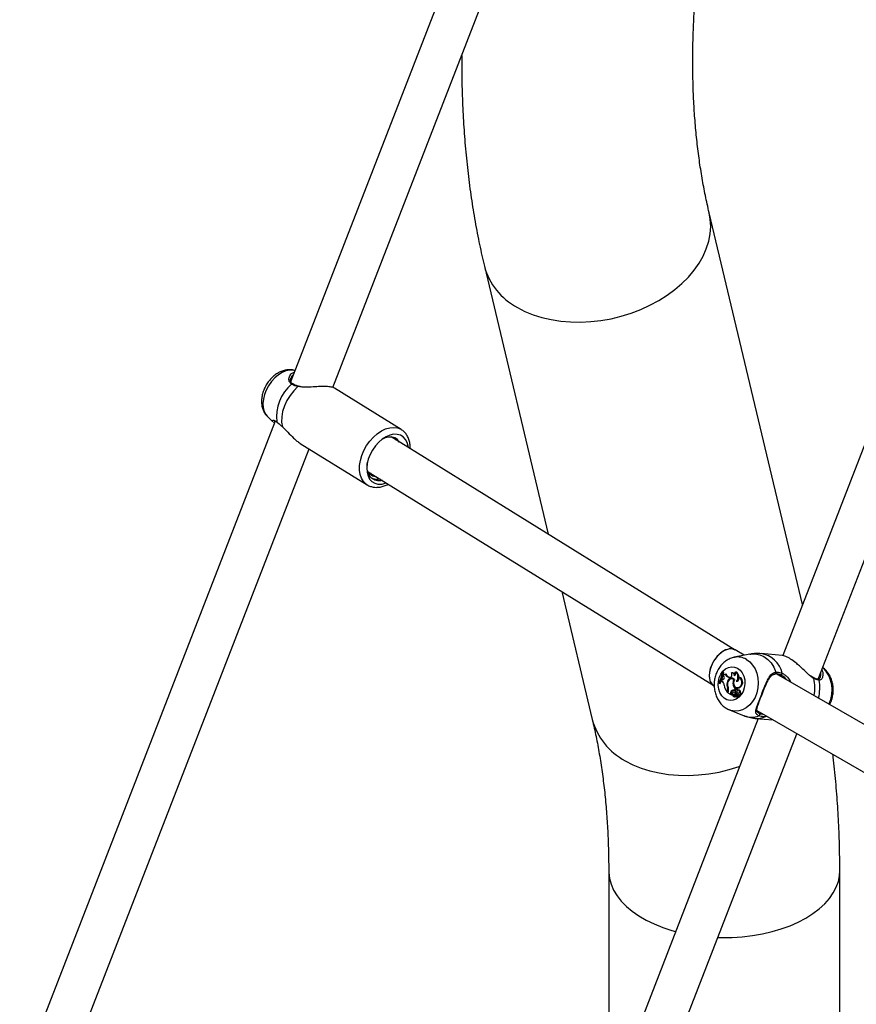
# Model space of a CAD drawing. Units: millimetres. Extents: x 0 to 3150, y 0 to 2232.
# Drawn here: x 2678 to 2711, y 1729 to 1766 of the extents above; entities that cross this region are included whole.
import ezdxf

# ---------------------------------------------------------------- set-up
doc = ezdxf.new("R2010")
doc.units = ezdxf.units.MM
doc.header["$LTSCALE"] = 75

msp = doc.modelspace()

# ---------------------------------------------------------------- linework, layer by layer
at = {"color": 7, "linetype": 'Continuous', "lineweight": 25}
for p, q in [((2698.626, 1777.832), (2688.794, 1752.49)), ((2690.413, 1752.241), (2699.928, 1776.765)), ((2717.207, 1766.386), (2707.718, 1741.928)), ((2709.082, 1741.022), (2718.698, 1765.804)), ((2708.48, 1743.891), (2704.89, 1758.972)), ((2696.241, 1756.913), (2698.697, 1746.597)), ((2688.799, 1752.765), (2688.93, 1752.841)), ((2689.156, 1752.281), (2689.093, 1752.292)), ((2693.045, 1750.627), (2690.475, 1752.219)), ((2688.197, 1750.951), (2678.364, 1725.608)), ((2687.888, 1751.137), (2688.097, 1750.929)), ((2689.158, 1750.094), (2691.729, 1748.502)), ((2705.889, 1742.143), (2692.65, 1750.343)), ((2692.701, 1750.327), (2692.714, 1750.303)), ((2692.809, 1750.285), (2692.848, 1750.215)), ((2679.983, 1725.359), (2689.499, 1749.883)), ((2691.775, 1749.003), (2705.064, 1740.772)), ((2699.223, 1744.39), (2700.394, 1739.468)), ((2706.242, 1741.939), (2705.885, 1742.145)), ((2706.452, 1741.981), (2705.858, 1741.862)), ((2707.7, 1741.932), (2706.887, 1742.004)), ((2705.372, 1741.01), (2705.352, 1740.961)), ((2705.383, 1740.942), (2705.352, 1740.961)), ((2705.372, 1741.01), (2705.401, 1741.012)), ((2705.408, 1741.007), (2705.372, 1741.01)), ((2705.399, 1741.29), (2705.427, 1741.294)), ((2705.414, 1741.282), (2705.399, 1741.29)), ((2705.428, 1741.01), (2705.401, 1741.012)), ((2705.408, 1741.007), (2705.419, 1741.008)), ((2705.414, 1741.282), (2705.448, 1741.282)), ((2705.426, 1741.207), (2705.419, 1741.168)), ((2705.445, 1741.147), (2705.419, 1741.168)), ((2705.426, 1741.207), (2705.454, 1741.21)), ((2705.448, 1741.282), (2705.427, 1741.294)), ((2705.507, 1741.22), (2705.539, 1741.225)), ((2705.653, 1741.09), (2705.685, 1741.091)), ((2705.681, 1741.087), (2705.653, 1741.09)), ((2705.705, 1741.089), (2705.685, 1741.091)), ((2705.779, 1741.036), (2705.748, 1741.034)), ((2705.797, 1741.265), (2705.766, 1741.264)), ((2705.836, 1741.002), (2705.864, 1741.001)), ((2705.895, 1741.295), (2705.915, 1741.301)), ((2706.022, 1741.091), (2706.043, 1741.094)), ((2725.051, 1731.081), (2707.494, 1741.216)), ((2707.679, 1741.159), (2707.64, 1741.188)), ((2708.903, 1741.078), (2708.902, 1741.078)), ((2705.262, 1740.877), (2705.277, 1740.869)), ((2705.277, 1740.869), (2705.308, 1740.86)), ((2705.582, 1740.891), (2705.606, 1740.888)), ((2705.602, 1740.679), (2705.629, 1740.679)), ((2705.809, 1740.824), (2705.843, 1740.822)), ((2705.873, 1740.592), (2705.89, 1740.636)), ((2705.873, 1740.592), (2705.902, 1740.585)), ((2705.89, 1740.636), (2705.925, 1740.635)), ((2705.924, 1740.632), (2705.925, 1740.635)), ((2705.933, 1740.949), (2705.971, 1740.947)), ((2705.965, 1740.636), (2705.934, 1740.635)), ((2705.948, 1740.697), (2705.978, 1740.69)), ((2705.96, 1740.621), (2705.993, 1740.621)), ((2705.971, 1740.947), (2705.983, 1740.943)), ((2706.047, 1740.6), (2706.016, 1740.598)), ((2706.065, 1740.73), (2706.098, 1740.724)), ((2705.598, 1740.55), (2705.586, 1740.52)), ((2705.586, 1740.52), (2705.608, 1740.512)), ((2705.622, 1740.548), (2705.603, 1740.499)), ((2705.603, 1740.499), (2705.727, 1740.428)), ((2705.718, 1740.459), (2705.727, 1740.428)), ((2705.718, 1740.459), (2705.752, 1740.458)), ((2705.727, 1740.428), (2705.743, 1740.423)), ((2705.74, 1740.559), (2705.772, 1740.553)), ((2705.752, 1740.458), (2705.762, 1740.422)), ((2705.785, 1740.414), (2705.787, 1740.416)), ((2705.815, 1740.417), (2705.788, 1740.416)), ((2705.823, 1740.423), (2705.853, 1740.416)), ((2705.838, 1740.351), (2705.868, 1740.344)), ((2705.872, 1740.522), (2705.841, 1740.52)), ((2705.849, 1740.428), (2705.881, 1740.421)), ((2705.887, 1740.362), (2705.919, 1740.355)), ((2705.93, 1740.423), (2705.899, 1740.422)), ((2705.917, 1740.465), (2705.953, 1740.459)), ((2705.938, 1740.39), (2705.959, 1740.327)), ((2705.943, 1740.423), (2705.973, 1740.333)), ((2705.988, 1740.447), (2705.957, 1740.445)), ((2705.958, 1740.326), (2705.987, 1740.319)), ((2705.974, 1740.331), (2706.004, 1740.324)), ((2705.992, 1740.327), (2705.993, 1740.326)), ((2706.025, 1740.402), (2706.055, 1740.395)), ((2706.054, 1740.513), (2706.089, 1740.512)), ((2705.677, 1739.837), (2706.241, 1739.614)), ((2706.777, 1739.504), (2697.288, 1715.046)), ((2706.665, 1739.514), (2707.348, 1739.453)), ((2706.727, 1739.812), (2723.895, 1729.901)), ((2698.652, 1714.14), (2708.268, 1738.922)), ((2701.025, 1733.643), (2701.025, 1724.679)), ((2709.915, 1718.24), (2709.915, 1733.643))]:
    msp.add_line(p, q, dxfattribs=at)
at = {"color": 8, "linetype": 'Continuous', "lineweight": 25}
for p, q in [((2689.142, 1752.27), (2689.068, 1752.278)), ((2705.681, 1741.087), (2705.7, 1741.088)), ((2705.598, 1740.55), (2705.622, 1740.547)), ((2705.938, 1740.39), (2705.954, 1740.39)), ((2705.979, 1740.422), (2706.008, 1740.421)), ((2707.119, 1739.585), (2707.05, 1739.576))]:
    msp.add_line(p, q, dxfattribs=at)
at = {"color": 8, "linetype": 'Continuous', "lineweight": 25, "flags": 128}
for points in [[(2697.51, 1755.326), (2697.804, 1755.174), (2698.121, 1755.044), (2698.456, 1754.938), (2698.809, 1754.856), (2699.177, 1754.798), (2699.555, 1754.766), (2699.941, 1754.76), (2700.333, 1754.779), (2700.726, 1754.823), (2701.118, 1754.893), (2701.505, 1754.987), (2701.885, 1755.105), (2702.255, 1755.246), (2702.611, 1755.409), (2702.95, 1755.592), (2703.27, 1755.793), (2703.568, 1756.013), (2703.842, 1756.247), (2704.09, 1756.496), (2704.309, 1756.756), (2704.499, 1757.026), (2704.656, 1757.303), (2704.781, 1757.585), (2704.872, 1757.87), (2704.928, 1758.155), (2704.948, 1758.439), (2704.934, 1758.719), (2704.89, 1758.972)], [(2688.952, 1752.899), (2688.886, 1752.913), (2688.751, 1752.914), (2688.607, 1752.883), (2688.46, 1752.821), (2688.316, 1752.729), (2688.178, 1752.611), (2688.052, 1752.471), (2687.941, 1752.314), (2687.85, 1752.145), (2687.782, 1751.969), (2687.739, 1751.793), (2687.723, 1751.623), (2687.733, 1751.465), (2687.77, 1751.323), (2687.833, 1751.203), (2687.888, 1751.137)], [(2689.093, 1752.292), (2689.092, 1752.292), (2689.084, 1752.291), (2689.076, 1752.286), (2689.068, 1752.278)], [(2691.722, 1748.506), (2691.689, 1748.529), (2691.59, 1748.626), (2691.513, 1748.751), (2691.462, 1748.898), (2691.437, 1749.065), (2691.44, 1749.246), (2691.47, 1749.437), (2691.526, 1749.631), (2691.607, 1749.823), (2691.71, 1750.008), (2691.833, 1750.18), (2691.972, 1750.334), (2692.123, 1750.466), (2692.281, 1750.573), (2692.442, 1750.65), (2692.602, 1750.696), (2692.756, 1750.709), (2692.899, 1750.69), (2693.027, 1750.638), (2693.042, 1750.629)], [(2706.322, 1741.784), (2706.451, 1741.69), (2706.563, 1741.566), (2706.655, 1741.417), (2706.723, 1741.249), (2706.764, 1741.066), (2706.778, 1740.875), (2706.764, 1740.683), (2706.722, 1740.496), (2706.654, 1740.321), (2706.562, 1740.163), (2706.449, 1740.028), (2706.319, 1739.92), (2706.177, 1739.843), (2706.028, 1739.8), (2705.875, 1739.792), (2705.726, 1739.82), (2705.673, 1739.838)], [(2706.452, 1741.981), (2706.495, 1741.988), (2706.666, 1741.994), (2706.835, 1741.96), (2706.995, 1741.89), (2707.141, 1741.784), (2707.269, 1741.646), (2707.374, 1741.481), (2707.454, 1741.293)], [(2707.454, 1741.293), (2707.458, 1741.278), (2707.458, 1741.263), (2707.456, 1741.249), (2707.45, 1741.237), (2707.442, 1741.228), (2707.433, 1741.223), (2707.43, 1741.222)], [(2701.663, 1737.882), (2701.957, 1737.729), (2702.273, 1737.6), (2702.609, 1737.493), (2702.962, 1737.411), (2703.329, 1737.353), (2703.708, 1737.321), (2704.094, 1737.315), (2704.485, 1737.334), (2704.879, 1737.378), (2705.271, 1737.448), (2705.658, 1737.542), (2706.038, 1737.66), (2706.066, 1737.67)], [(2701.025, 1733.642), (2701.026, 1733.585), (2701.053, 1733.355), (2701.116, 1733.128), (2701.213, 1732.905), (2701.345, 1732.687), (2701.51, 1732.478), (2701.707, 1732.277), (2701.934, 1732.088), (2702.189, 1731.911), (2702.471, 1731.749), (2702.777, 1731.601), (2703.105, 1731.47), (2703.452, 1731.356), (2703.6, 1731.315)], [(2708.613, 1731.828), (2708.882, 1731.998), (2709.124, 1732.181), (2709.336, 1732.376), (2709.517, 1732.581), (2709.666, 1732.795), (2709.78, 1733.016), (2709.86, 1733.241), (2709.905, 1733.47), (2709.915, 1733.643)], [(2705.225, 1731.081), (2705.37, 1731.077), (2705.769, 1731.082), (2706.166, 1731.108), (2706.556, 1731.154), (2706.938, 1731.221), (2707.308, 1731.306), (2707.664, 1731.411), (2708.002, 1731.533), (2708.319, 1731.673), (2708.613, 1731.828)]]:
    msp.add_lwpolyline(points, dxfattribs=at)
at = {"color": 7, "linetype": 'Continuous', "lineweight": 25, "flags": 128}
for points in [[(2689.068, 1752.278), (2688.908, 1752.122), (2688.764, 1751.943), (2688.642, 1751.745), (2688.546, 1751.536), (2688.479, 1751.324), (2688.443, 1751.114), (2688.44, 1750.916), (2688.469, 1750.735)], [(2693.312, 1749.933), (2693.305, 1749.984), (2693.268, 1750.127), (2693.205, 1750.247), (2693.118, 1750.342), (2693.012, 1750.407), (2692.888, 1750.441), (2692.751, 1750.443), (2692.607, 1750.411), (2692.459, 1750.349), (2692.314, 1750.256), (2692.175, 1750.138), (2692.048, 1749.997), (2691.937, 1749.839), (2691.846, 1749.669), (2691.777, 1749.492), (2691.734, 1749.315), (2691.717, 1749.144), (2691.728, 1748.985), (2691.765, 1748.842), (2691.828, 1748.722), (2691.915, 1748.627), (2692.021, 1748.562), (2692.145, 1748.528)], [(2692.966, 1750.147), (2692.895, 1750.24), (2692.8, 1750.306), (2692.688, 1750.339), (2692.562, 1750.339), (2692.429, 1750.304), (2692.294, 1750.238), (2692.271, 1750.223)], [(2705.98, 1741.443), (2706.08, 1741.366), (2706.162, 1741.261), (2706.222, 1741.134), (2706.256, 1740.992), (2706.263, 1740.842), (2706.243, 1740.693), (2706.196, 1740.552), (2706.125, 1740.427), (2706.033, 1740.325), (2705.927, 1740.252), (2705.811, 1740.21), (2705.692, 1740.204), (2705.575, 1740.232), (2705.469, 1740.294), (2705.377, 1740.385), (2705.306, 1740.502), (2705.258, 1740.638), (2705.237, 1740.785), (2705.244, 1740.935), (2705.278, 1741.081), (2705.338, 1741.215), (2705.419, 1741.329), (2705.519, 1741.417), (2705.631, 1741.475), (2705.749, 1741.499), (2705.868, 1741.488), (2705.98, 1741.443)], [(2705.308, 1740.86), (2705.335, 1740.907), (2705.359, 1740.956)], [(2705.408, 1741.007), (2705.428, 1741.01), (2705.446, 1741.02), (2705.461, 1741.038), (2705.47, 1741.06), (2705.474, 1741.085), (2705.47, 1741.11), (2705.46, 1741.131), (2705.445, 1741.147)], [(2705.438, 1741.208), (2705.441, 1741.225), (2705.448, 1741.282)], [(2705.454, 1741.21), (2705.465, 1741.205), (2705.475, 1741.201)], [(2705.867, 1741.008), (2705.832, 1741.04), (2705.79, 1741.059), (2705.746, 1741.063), (2705.701, 1741.053), (2705.66, 1741.028), (2705.625, 1740.991), (2705.599, 1740.944), (2705.582, 1740.891)], [(2705.836, 1741.002), (2705.803, 1741.024), (2705.766, 1741.034), (2705.728, 1741.031), (2705.691, 1741.017), (2705.657, 1740.991), (2705.63, 1740.955), (2705.611, 1740.913), (2705.6, 1740.865)], [(2705.681, 1741.087), (2705.705, 1741.089), (2705.728, 1741.101), (2705.748, 1741.121), (2705.761, 1741.147), (2705.768, 1741.177), (2705.768, 1741.207), (2705.759, 1741.236), (2705.744, 1741.26)], [(2705.869, 1741.145), (2705.865, 1741.173), (2705.857, 1741.199), (2705.845, 1741.222), (2705.829, 1741.24), (2705.81, 1741.254), (2705.789, 1741.262), (2705.767, 1741.264), (2705.744, 1741.26)], [(2705.867, 1741.008), (2705.839, 1740.947), (2705.829, 1740.879), (2705.839, 1740.812), (2705.867, 1740.754), (2705.909, 1740.714), (2705.961, 1740.695), (2706.015, 1740.701), (2706.065, 1740.73)], [(2705.933, 1740.949), (2705.957, 1740.941), (2705.981, 1740.943), (2706.004, 1740.955), (2706.022, 1740.977), (2706.034, 1741.004), (2706.038, 1741.035), (2706.034, 1741.065), (2706.022, 1741.091)], [(2706.098, 1740.724), (2706.137, 1740.764), (2706.166, 1740.817), (2706.18, 1740.877), (2706.178, 1740.94), (2706.162, 1740.998), (2706.132, 1741.046), (2706.091, 1741.079), (2706.043, 1741.094)], [(2707.64, 1741.188), (2707.649, 1741.185), (2707.66, 1741.186), (2707.671, 1741.191), (2707.681, 1741.199), (2707.69, 1741.211), (2707.696, 1741.224), (2707.7, 1741.238), (2707.7, 1741.252)], [(2705.96, 1740.621), (2705.95, 1740.631), (2705.937, 1740.635), (2705.924, 1740.632), (2705.913, 1740.623), (2705.905, 1740.61), (2705.901, 1740.594), (2705.903, 1740.577), (2705.91, 1740.564)], [(2706.054, 1740.513), (2706.06, 1740.533), (2706.06, 1740.554), (2706.054, 1740.573), (2706.043, 1740.588), (2706.028, 1740.597), (2706.011, 1740.597), (2705.995, 1740.59), (2705.982, 1740.576)], [(2706.089, 1740.512), (2706.094, 1740.533), (2706.094, 1740.554), (2706.087, 1740.573), (2706.076, 1740.588), (2706.061, 1740.597), (2706.047, 1740.6)], [(2705.759, 1740.419), (2705.76, 1740.419), (2705.761, 1740.419), (2705.761, 1740.419), (2705.761, 1740.42), (2705.762, 1740.42), (2705.762, 1740.421), (2705.762, 1740.422), (2705.762, 1740.422)], [(2705.826, 1740.518), (2705.811, 1740.509), (2705.799, 1740.494), (2705.794, 1740.474), (2705.795, 1740.454), (2705.804, 1740.437), (2705.817, 1740.425), (2705.833, 1740.422), (2705.849, 1740.428)], [(2705.853, 1740.416), (2705.864, 1740.415), (2705.881, 1740.421)], [(2705.931, 1740.359), (2705.929, 1740.358), (2705.919, 1740.355)], [(2705.963, 1740.444), (2705.96, 1740.445), (2705.956, 1740.445), (2705.952, 1740.444), (2705.948, 1740.441), (2705.946, 1740.437), (2705.944, 1740.432), (2705.943, 1740.428), (2705.943, 1740.423)], [(2705.963, 1740.444), (2705.984, 1740.444), (2705.995, 1740.445)], [(2705.987, 1740.319), (2705.988, 1740.319), (2705.99, 1740.319), (2705.991, 1740.32), (2705.992, 1740.322), (2705.993, 1740.324), (2705.993, 1740.326)], [(2705.995, 1740.445), (2705.991, 1740.447), (2705.988, 1740.447)], [(2706.007, 1740.413), (2706.024, 1740.403), (2706.043, 1740.403), (2706.061, 1740.413), (2706.075, 1740.431), (2706.081, 1740.455), (2706.079, 1740.479), (2706.069, 1740.499), (2706.054, 1740.513)], [(2706.055, 1740.395), (2706.071, 1740.395), (2706.091, 1740.404), (2706.106, 1740.423), (2706.114, 1740.447), (2706.114, 1740.473), (2706.105, 1740.496), (2706.089, 1740.512)]]:
    msp.add_lwpolyline(points, dxfattribs=at)
at = {"color": 8, "linetype": 'Continuous', "lineweight": 25}
for centre, radius, start, end in [((2698.679, 1757.562), 2.523, 194.8827, 242.3934), ((2688.851, 1752.344), 0.0394, 61.1899, 133.5087), ((2705.987, 1741.215), 0.66, 59.572, 100.6529), ((2706.736, 1741.026), 0.99, 13.1686, 81.2252), ((2708.45, 1740.609), 1.177, 332.3548, 46.8252), ((2708.889, 1741.051), 0.031, 356.5348, 63.0853), ((2707.398, 1740.704), 1.56, 348.3798, 12.7797), ((2709.073, 1740.976), 0.0449, 10.9467, 85.1431), ((2707.618, 1740.684), 1.529, 345.143, 11.3462), ((2702.832, 1740.117), 2.523, 194.904, 242.3926), ((2706.524, 1740.333), 0.772, 248.4865, 291.0527), ((2706.734, 1740.314), 0.803, 265.0275, 293.1112), ((2707.019, 1739.614), 0.0495, 308.3934, 0.0414)]:
    msp.add_arc(centre, radius, start, end, dxfattribs=at)
at = {"color": 7, "linetype": 'Continuous', "lineweight": 25}
for centre, radius, start, end in [((2689.868, 1751.131), 1.622, 130.0563, 187.5324), ((2692.216, 1749.204), 0.681, 264.0002, 291.8159), ((2704.384, 1741.398), 1.021, 329.2973, 353.9252), ((2704.409, 1741.386), 1.01, 329.1979, 354.0873), ((2704.422, 1741.386), 1.031, 338.6746, 347.3648), ((2705.458, 1741.264), 0.0659, 241.0941, 318.2788), ((2705.684, 1741.271), 0.184, 196.0403, 260.5468), ((2705.715, 1741.271), 0.182, 194.6607, 260.3677), ((2705.787, 1740.908), 0.148, 78.6238, 134.8726), ((2705.784, 1740.911), 0.125, 49.3388, 92.6299), ((2705.795, 1741.161), 0.104, 10.7301, 88.8445), ((2706.075, 1740.873), 0.271, 151.6368, 190.5853), ((2705.791, 1741.236), 0.119, 310.672, 29.5661), ((2705.779, 1741.107), 0.221, 314.3722, 58.3866), ((2705.832, 1741.118), 0.2, 352.5899, 65.6705), ((2705.795, 1741.105), 0.235, 318.0798, 353.6283), ((2705.943, 1740.898), 0.208, 306.0742, 67.6292), ((2705.279, 1740.783), 0.19, 1.9869, 56.7149), ((2706.096, 1740.901), 0.637, 190.0443, 216.7817), ((2705.87, 1740.811), 0.299, 164.4078, 206.1433), ((2705.905, 1740.821), 0.308, 171.7716, 203.1317), ((2705.417, 1740.62), 0.193, 338.8361, 17.7812), ((2705.428, 1740.624), 0.209, 338.7299, 21.4304), ((2705.835, 1740.458), 0.139, 74.3197, 133.3697), ((2705.866, 1740.453), 0.137, 77.8678, 133.3526), ((2706.176, 1740.873), 0.371, 187.5896, 219.5723), ((2706.191, 1740.861), 0.349, 195.2885, 220.5155), ((2705.893, 1740.56), 0.0903, 10.0636, 42.0159), ((2705.966, 1740.605), 0.0315, 31.2094, 92.0731), ((2706.006, 1740.82), 0.133, 257.5056, 313.5626), ((2705.928, 1740.562), 0.0877, 23.3744, 42.4555), ((2705.8, 1740.493), 0.0893, 132.6872, 202.8693), ((2705.829, 1740.491), 0.0841, 132.6461, 203.0652), ((2705.851, 1740.417), 0.0663, 182.4818, 303.0297), ((2705.831, 1740.447), 0.0568, 215.3633, 315.9873), ((2705.815, 1740.414), 0.00265, 45.602, 92.6249), ((2705.864, 1740.449), 0.0576, 214.7121, 254.4377), ((2705.843, 1740.443), 0.0773, 17.2195, 103.1711), ((2705.95, 1740.324), 0.145, 103.1835, 134.5253), ((2705.882, 1740.405), 0.0622, 257.3, 307.0781), ((2705.872, 1740.438), 0.0837, 14.4731, 90.0566), ((2705.901, 1740.383), 0.0379, 10.478, 139.2921), ((2705.98, 1740.321), 0.141, 101.0306, 134.7542), ((2705.907, 1740.314), 0.0518, 13.9203, 112.0392), ((2705.989, 1740.642), 0.111, 224.7019, 256.8725), ((2705.932, 1740.387), 0.036, 69.9744, 93.0155), ((2705.958, 1740.327), 0.000947, 215.3674, 18.1197), ((2705.946, 1740.415), 0.0336, 11.9127, 58.4387), ((2705.925, 1740.452), 0.0907, 334.7628, 64.4484), ((2705.974, 1740.333), 0.00159, 186.5908, 341.0612), ((2705.807, 1740.382), 0.176, 343.5797, 12.9588), ((2705.977, 1740.415), 0.0353, 21.5782, 59.3094), ((2706.005, 1740.329), 0.00521, 261.709, 343.9148), ((2705.834, 1740.38), 0.183, 343.52, 9.0849), ((2706.784, 1739.663), 0.0537, 288.646, 48.1719)]:
    msp.add_arc(centre, radius, start, end, dxfattribs=at)
for start_param, end_param in [(6.27368, 9.415272), (0.009506, 1.84202), (1.84202, 3.151098)]:
    msp.add_ellipse((2705.479, 1741.456), major_axis=(0.411, 0.687), ratio=0.613376, start_param=start_param, end_param=end_param, dxfattribs=at)
for points, knots in [([(2704.89, 1758.972), (2704.864, 1759.082), (2704.789, 1759.406), (2704.677, 1759.959), (2704.56, 1760.637), (2704.462, 1761.335), (2704.383, 1762.053), (2704.322, 1762.789), (2704.281, 1763.542), (2704.259, 1764.313), (2704.257, 1765.1), (2704.274, 1765.903), (2704.312, 1766.72), (2704.37, 1767.552), (2704.448, 1768.397), (2704.547, 1769.254), (2704.667, 1770.123), (2704.796, 1770.941), (2704.892, 1771.471), (2704.935, 1771.705)], [0, 0, 0, 0, 0.03171, 0.093045, 0.154318, 0.215525, 0.276694, 0.337848, 0.399004, 0.460177, 0.521379, 0.582623, 0.643916, 0.705264, 0.766672, 0.828144, 0.88968, 0.951282, 1, 1, 1, 1]), ([(2695.372, 1765.021), (2695.37, 1764.875), (2695.366, 1764.396), (2695.383, 1763.597), (2695.424, 1762.622), (2695.492, 1761.661), (2695.583, 1760.712), (2695.7, 1759.777), (2695.842, 1758.857), (2696.006, 1757.97), (2696.144, 1757.325), (2696.225, 1756.981), (2696.241, 1756.913)], [0, 0, 0, 0, 0.051092, 0.167336, 0.283601, 0.399853, 0.516065, 0.632203, 0.748228, 0.864098, 0.973201, 1, 1, 1, 1]), ([(2688.951, 1752.896), (2688.933, 1752.902), (2688.87, 1752.924), (2688.753, 1752.932), (2688.607, 1752.921), (2688.46, 1752.88), (2688.314, 1752.813), (2688.173, 1752.719), (2688.042, 1752.6), (2687.924, 1752.461), (2687.825, 1752.305), (2687.746, 1752.137), (2687.692, 1751.961), (2687.665, 1751.781), (2687.668, 1751.609), (2687.699, 1751.451), (2687.754, 1751.315), (2687.818, 1751.209), (2687.871, 1751.159), (2687.889, 1751.141)], [0, 0, 0, 0, 0.0230775, 0.0801158, 0.1379184, 0.1975328, 0.2595342, 0.3237391, 0.3893222, 0.4553393, 0.5215752, 0.5882471, 0.655625, 0.7240487, 0.79352, 0.8541652, 0.9125893, 0.9692082, 1, 1, 1, 1]), ([(2688.872, 1752.381), (2688.862, 1752.387), (2688.83, 1752.405), (2688.8, 1752.452), (2688.783, 1752.518), (2688.785, 1752.58), (2688.8, 1752.611), (2688.805, 1752.62)], [0, 0, 0, 0, 0.114702, 0.342761, 0.60376, 0.890222, 1, 1, 1, 1]), ([(2689.068, 1752.278), (2688.991, 1752.301), (2688.899, 1752.329), (2688.835, 1752.367), (2688.824, 1752.373)], [0, 0, 0, 0, 0.8324209, 1, 1, 1, 1]), ([(2689.094, 1752.292), (2689.087, 1752.294), (2689.035, 1752.306), (2688.953, 1752.334), (2688.897, 1752.365), (2688.87, 1752.38)], [0, 0, 0, 0, 0.076444, 0.558408, 1, 1, 1, 1]), ([(2690.474, 1752.219), (2690.473, 1752.22), (2690.454, 1752.238), (2690.358, 1752.265), (2690.17, 1752.285), (2689.925, 1752.282), (2689.641, 1752.266), (2689.364, 1752.242), (2689.204, 1752.262), (2689.142, 1752.27)], [0, 0, 0, 0, 0.011133, 0.174476, 0.33845, 0.495549, 0.66779, 0.871783, 1, 1, 1, 1]), ([(2688.101, 1750.933), (2688.089, 1750.941), (2688.075, 1750.95), (2688.081, 1750.955), (2688.082, 1750.956)], [0, 0, 0, 0, 0.844065, 1, 1, 1, 1]), ([(2688.175, 1750.895), (2688.155, 1750.899), (2688.134, 1750.904), (2688.127, 1750.91), (2688.127, 1750.91)], [0, 0, 0, 0, 0.94535, 1, 1, 1, 1]), ([(2688.152, 1750.964), (2688.151, 1750.963), (2688.147, 1750.96), (2688.165, 1750.966), (2688.202, 1750.95), (2688.243, 1750.928), (2688.268, 1750.903), (2688.273, 1750.898)], [0, 0, 0, 0, 0.042097, 0.328449, 0.658309, 0.930314, 1, 1, 1, 1]), ([(2688.26, 1750.918), (2688.313, 1750.872), (2688.377, 1750.815), (2688.456, 1750.746), (2688.469, 1750.735)], [0, 0, 0, 0, 0.832274, 1, 1, 1, 1]), ([(2688.469, 1750.735), (2688.504, 1750.702), (2688.575, 1750.636), (2688.716, 1750.485), (2688.868, 1750.326), (2689.028, 1750.182), (2689.116, 1750.123), (2689.159, 1750.095)], [0, 0, 0, 0, 0.1562466, 0.318519, 0.6364407, 0.8239359, 1, 1, 1, 1]), ([(2693.383, 1749.889), (2693.384, 1749.909), (2693.39, 1749.99), (2693.372, 1750.124), (2693.328, 1750.286), (2693.255, 1750.428), (2693.16, 1750.546), (2693.08, 1750.602), (2693.042, 1750.629)], [0, 0, 0, 0, 0.06292, 0.25725, 0.450754, 0.641004, 0.82575, 1, 1, 1, 1]), ([(2691.804, 1748.875), (2691.784, 1748.926), (2691.736, 1749.053), (2691.718, 1749.241), (2691.749, 1749.371), (2691.757, 1749.403)], [0, 0, 0, 0, 0.336509, 0.835672, 1, 1, 1, 1]), ([(2692.085, 1748.811), (2692.074, 1748.81), (2691.977, 1748.807), (2691.846, 1748.876), (2691.777, 1748.993), (2691.75, 1749.038)], [0, 0, 0, 0, 0.068676, 0.644476, 1, 1, 1, 1]), ([(2691.888, 1748.932), (2691.878, 1748.931), (2691.832, 1748.926), (2691.798, 1748.952), (2691.771, 1748.972)], [0, 0, 0, 0, 0.2125649, 1, 1, 1, 1]), ([(2691.722, 1748.511), (2691.746, 1748.495), (2691.81, 1748.453), (2691.903, 1748.425), (2691.998, 1748.407), (2692.098, 1748.4), (2692.232, 1748.411), (2692.388, 1748.455), (2692.493, 1748.495), (2692.543, 1748.527), (2692.543, 1748.527)], [0, 0, 0, 0, 0.104573, 0.277274, 0.348502, 0.456252, 0.633844, 0.814715, 0.999897, 1, 1, 1, 1]), ([(2692.303, 1748.676), (2692.285, 1748.67), (2692.186, 1748.635), (2692.024, 1748.669), (2691.878, 1748.757), (2691.821, 1748.847), (2691.804, 1748.875)], [0, 0, 0, 0, 0.083063, 0.457178, 0.831294, 1, 1, 1, 1]), ([(2692.227, 1748.723), (2692.221, 1748.721), (2692.148, 1748.7), (2692.038, 1748.706), (2691.951, 1748.742), (2691.918, 1748.755)], [0, 0, 0, 0, 0.052159, 0.645978, 1, 1, 1, 1]), ([(2705.867, 1741.862), (2705.86, 1741.861), (2705.801, 1741.855), (2705.693, 1741.815), (2705.551, 1741.74), (2705.421, 1741.637), (2705.308, 1741.511), (2705.215, 1741.363), (2705.143, 1741.199), (2705.097, 1741.022), (2705.077, 1740.838), (2705.086, 1740.652), (2705.123, 1740.471), (2705.188, 1740.299), (2705.281, 1740.143), (2705.398, 1740.01), (2705.529, 1739.905), (2705.627, 1739.861), (2705.672, 1739.84)], [0, 0, 0, 0, 0.008221, 0.070697, 0.133472, 0.197052, 0.261722, 0.32751, 0.394234, 0.461649, 0.52957, 0.597919, 0.666667, 0.73572, 0.804803, 0.873429, 0.941028, 1, 1, 1, 1]), ([(2706.886, 1742), (2706.857, 1742.004), (2706.754, 1742.016), (2706.606, 1742.009), (2706.492, 1741.986), (2706.449, 1741.977)], [0, 0, 0, 0, 0.205287, 0.700896, 1, 1, 1, 1]), ([(2708.796, 1741.132), (2708.769, 1741.154), (2708.673, 1741.232), (2708.53, 1741.375), (2708.364, 1741.531), (2708.204, 1741.671), (2708.019, 1741.807), (2707.842, 1741.899), (2707.733, 1741.935), (2707.701, 1741.931), (2707.7, 1741.931)], [0, 0, 0, 0, 0.07711, 0.271569, 0.386253, 0.505149, 0.669566, 0.834617, 0.992748, 1, 1, 1, 1]), ([(2709.22, 1741.376), (2709.243, 1741.335), (2709.271, 1741.284), (2709.264, 1741.239), (2709.263, 1741.231)], [0, 0, 0, 0, 0.817508, 1, 1, 1, 1]), ([(2709.523, 1740.045), (2709.528, 1740.053), (2709.564, 1740.112), (2709.609, 1740.235), (2709.654, 1740.412), (2709.669, 1740.597), (2709.657, 1740.783), (2709.617, 1740.963), (2709.548, 1741.134), (2709.452, 1741.286), (2709.353, 1741.4), (2709.28, 1741.451), (2709.256, 1741.468)], [0, 0, 0, 0, 0.018334, 0.131097, 0.244977, 0.359686, 0.47511, 0.591197, 0.70776, 0.82429, 0.939929, 1, 1, 1, 1]), ([(2706.802, 1739.612), (2706.762, 1739.635), (2706.722, 1739.657), (2706.687, 1739.717), (2706.677, 1739.794), (2706.722, 1739.953), (2706.807, 1740.178), (2706.907, 1740.436), (2707.009, 1740.698), (2707.111, 1740.946), (2707.218, 1741.146), (2707.334, 1741.264), (2707.421, 1741.285), (2707.454, 1741.293)], [0, 0, 0, 0, 0.092887, 0.09522, 0.190556, 0.307107, 0.418012, 0.530117, 0.630234, 0.733402, 0.852297, 0.945099, 1, 1, 1, 1]), ([(2706.884, 1740.334), (2706.893, 1740.357), (2706.919, 1740.425), (2706.966, 1740.544), (2707.024, 1740.687), (2707.083, 1740.825), (2707.145, 1740.956), (2707.211, 1741.07), (2707.283, 1741.156), (2707.354, 1741.207), (2707.408, 1741.217), (2707.43, 1741.22)], [0, 0, 0, 0, 0.058114, 0.176901, 0.294512, 0.416492, 0.542037, 0.671946, 0.799112, 0.917566, 1, 1, 1, 1]), ([(2707.64, 1741.188), (2707.627, 1741.193), (2707.554, 1741.226), (2707.476, 1741.226), (2707.411, 1741.226)], [0, 0, 0, 0, 0.167794, 1, 1, 1, 1]), ([(2707.454, 1741.293), (2707.524, 1741.293), (2707.608, 1741.293), (2707.687, 1741.258), (2707.7, 1741.252)], [0, 0, 0, 0, 0.832274, 1, 1, 1, 1]), ([(2708.903, 1741.081), (2708.89, 1741.087), (2708.854, 1741.102), (2708.815, 1741.133), (2708.791, 1741.152)], [0, 0, 0, 0, 0.370868, 1, 1, 1, 1]), ([(2709.077, 1741.021), (2709.075, 1741.021), (2709.056, 1741.021), (2709.003, 1741.035), (2708.945, 1741.056), (2708.908, 1741.076), (2708.903, 1741.079)], [0, 0, 0, 0, 0.051376, 0.49497, 0.93954, 1, 1, 1, 1]), ([(2709.117, 1740.984), (2709.068, 1740.994), (2709.008, 1741.006), (2708.932, 1741.042), (2708.92, 1741.049)], [0, 0, 0, 0, 0.8322736, 1, 1, 1, 1]), ([(2709.163, 1741.096), (2709.161, 1741.091), (2709.155, 1741.063), (2709.124, 1741.034), (2709.102, 1741.017), (2709.08, 1741.022), (2709.076, 1741.023)], [0, 0, 0, 0, 0.093129, 0.488366, 0.902134, 1, 1, 1, 1]), ([(2705.743, 1740.423), (2705.744, 1740.423), (2705.747, 1740.423), (2705.751, 1740.423), (2705.757, 1740.423), (2705.76, 1740.422), (2705.762, 1740.422)], [0, 0, 0, 0, 0.073447, 0.5, 0.75, 1, 1, 1, 1]), ([(2705.743, 1740.423), (2705.743, 1740.423), (2705.743, 1740.423), (2705.743, 1740.423), (2705.744, 1740.423), (2705.745, 1740.423), (2705.748, 1740.422), (2705.75, 1740.421), (2705.752, 1740.421)], [0, 0, 0, 0, 0.001595, 0.007976, 0.033499, 0.135576, 0.54386, 1, 1, 1, 1]), ([(2705.787, 1740.416), (2705.787, 1740.416), (2705.787, 1740.416), (2705.788, 1740.416), (2705.79, 1740.416), (2705.8, 1740.416), (2705.81, 1740.416), (2705.817, 1740.416)], [0, 0, 0, 0, 0.002967, 0.014837, 0.062317, 0.252231, 1, 1, 1, 1]), ([(2705.959, 1740.327), (2705.959, 1740.327), (2705.962, 1740.327), (2705.972, 1740.327), (2705.983, 1740.326), (2705.991, 1740.326), (2705.993, 1740.326)], [0, 0, 0, 0, 0.042676, 0.21338, 0.896197, 1, 1, 1, 1]), ([(2705.976, 1740.332), (2705.977, 1740.332), (2705.981, 1740.332), (2705.992, 1740.33), (2706.003, 1740.329), (2706.01, 1740.328)], [0, 0, 0, 0, 0.078947, 0.394734, 1, 1, 1, 1]), ([(2706.78, 1739.724), (2706.768, 1739.733), (2706.741, 1739.752), (2706.728, 1739.78), (2706.721, 1739.83), (2706.734, 1739.907), (2706.763, 1740.007), (2706.805, 1740.126), (2706.847, 1740.237), (2706.875, 1740.31), (2706.884, 1740.334)], [0, 0, 0, 0, 0.091992, 0.210474, 0.346281, 0.492069, 0.637246, 0.784733, 0.92876, 1, 1, 1, 1]), ([(2700.394, 1739.468), (2700.42, 1739.358), (2700.495, 1739.035), (2700.607, 1738.482), (2700.723, 1737.804), (2700.821, 1737.105), (2700.901, 1736.388), (2700.961, 1735.652), (2701.003, 1734.898), (2701.023, 1734.227), (2701.024, 1733.804), (2701.025, 1733.643)], [0, 0, 0, 0, 0.063694, 0.186894, 0.30997, 0.432912, 0.555778, 0.678616, 0.801457, 0.92433, 1, 1, 1, 1]), ([(2706.239, 1739.62), (2706.264, 1739.608), (2706.358, 1739.567), (2706.503, 1739.532), (2706.622, 1739.522), (2706.666, 1739.518)], [0, 0, 0, 0, 0.186824, 0.700353, 1, 1, 1, 1]), ([(2707.05, 1739.576), (2706.974, 1739.578), (2706.882, 1739.581), (2706.813, 1739.608), (2706.802, 1739.612)], [0, 0, 0, 0, 0.832421, 1, 1, 1, 1]), ([(2709.915, 1733.643), (2709.915, 1733.819), (2709.913, 1734.325), (2709.89, 1735.154), (2709.841, 1736.124), (2709.764, 1737.081), (2709.699, 1737.748), (2709.653, 1738.092), (2709.648, 1738.125)], [0, 0, 0, 0, 0.1148639, 0.3302653, 0.5457443, 0.7611854, 0.9765326, 1, 1, 1, 1])]:
    msp.add_open_spline(points, degree=3, knots=knots, dxfattribs=at)
at = {"color": 8, "linetype": 'Continuous', "lineweight": 25}
for points, knots in [([(2688.824, 1752.373), (2688.788, 1752.406), (2688.75, 1752.44), (2688.72, 1752.526), (2688.713, 1752.635), (2688.769, 1752.719), (2688.799, 1752.765)], [0, 0, 0, 0, 0.302457, 0.310056, 0.620488, 1, 1, 1, 1]), ([(2688.884, 1752.721), (2688.871, 1752.715), (2688.83, 1752.694), (2688.818, 1752.648), (2688.81, 1752.616)], [0, 0, 0, 0, 0.307134, 1, 1, 1, 1]), ([(2688.082, 1750.956), (2688.086, 1750.969), (2688.094, 1750.994), (2688.175, 1750.983), (2688.237, 1750.936), (2688.26, 1750.918)], [0, 0, 0, 0, 0.4276876, 0.7872707, 1, 1, 1, 1]), ([(2707.865, 1741.002), (2707.854, 1741.017), (2707.804, 1741.091), (2707.734, 1741.129), (2707.679, 1741.159)], [0, 0, 0, 0, 0.203177, 1, 1, 1, 1]), ([(2707.7, 1741.252), (2707.734, 1741.232), (2707.804, 1741.193), (2707.928, 1741.081), (2707.996, 1740.971), (2708.038, 1740.902)], [0, 0, 0, 0, 0.265152, 0.54053, 1, 1, 1, 1]), ([(2708.92, 1741.049), (2708.887, 1741.067), (2708.846, 1741.09), (2708.804, 1741.126), (2708.796, 1741.132)], [0, 0, 0, 0, 0.811872, 1, 1, 1, 1]), ([(2709.263, 1741.231), (2709.263, 1741.179), (2709.262, 1741.081), (2709.194, 1740.993), (2709.138, 1740.987), (2709.117, 1740.984)], [0, 0, 0, 0, 0.407296, 0.779691, 1, 1, 1, 1]), ([(2709.162, 1741.097), (2709.179, 1741.143), (2709.199, 1741.196), (2709.178, 1741.255), (2709.175, 1741.261)], [0, 0, 0, 0, 0.891389, 1, 1, 1, 1]), ([(2706.783, 1739.727), (2706.787, 1739.722), (2706.796, 1739.713), (2706.813, 1739.706), (2706.82, 1739.703)], [0, 0, 0, 0, 0.540846, 1, 1, 1, 1]), ([(2706.82, 1739.703), (2706.831, 1739.699), (2706.869, 1739.683), (2706.92, 1739.681), (2706.957, 1739.679)], [0, 0, 0, 0, 0.276853, 1, 1, 1, 1])]:
    msp.add_open_spline(points, degree=3, knots=knots, dxfattribs=at)

doc.saveas('drawing.dxf')
